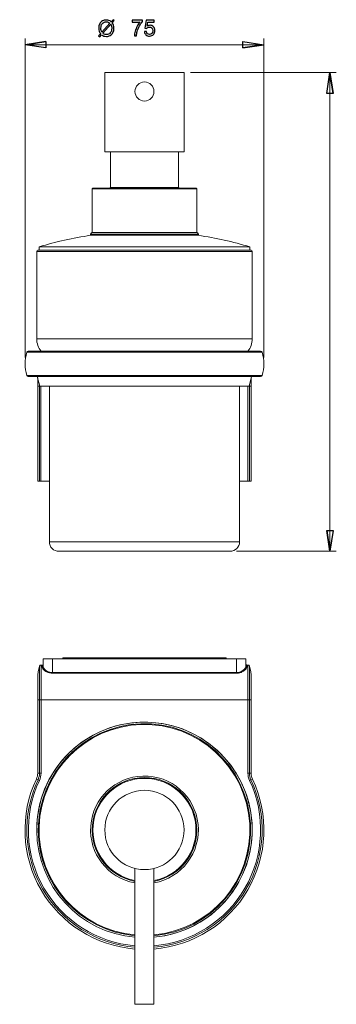
# Model space of a CAD drawing. Units: centimetres. Extents: x -9 to 9.4, y -1.5 to 14.1.
# Drawn here: x -9 to -4, y -1.5 to 14.1 of the extents above; entities that cross this region are included whole.
import ezdxf

# ---------------------------------------------------------------- set-up
doc = ezdxf.new("R2010")
doc.units = ezdxf.units.CM
doc.header["$MEASUREMENT"] = 0

msp = doc.modelspace()

# ---------------------------------------------------------------- linework, layer by layer
for points, knots in [([(-7.57679, 14.02184), (-7.57679, 14.02184), (-7.54809, 14.05398), (-7.54809, 14.05398), (-7.54809, 14.05398), (-7.54809, 14.05398), (-7.53118, 14.03963), (-7.53118, 14.03963), (-7.53118, 14.03963), (-7.53118, 14.03963), (-7.56122, 14.00579), (-7.56122, 14.00579), (-7.56122, 14.00579), (-7.55142, 13.99121), (-7.54483, 13.97844), (-7.54139, 13.96753), (-7.54139, 13.96753), (-7.53684, 13.95318), (-7.53456, 13.93708), (-7.53456, 13.91934), (-7.53456, 13.91934), (-7.53456, 13.89368), (-7.53975, 13.87081), (-7.55014, 13.8508), (-7.55014, 13.8508), (-7.56052, 13.83074), (-7.57504, 13.81557), (-7.59377, 13.8053), (-7.59377, 13.8053), (-7.61255, 13.79509), (-7.63244, 13.78996), (-7.6535, 13.78996), (-7.6535, 13.78996), (-7.66925, 13.78996), (-7.68349, 13.79218), (-7.69626, 13.79661), (-7.69626, 13.79661), (-7.70606, 13.80005), (-7.71749, 13.80659), (-7.73062, 13.81627), (-7.73062, 13.81627), (-7.73062, 13.81627), (-7.75932, 13.78413), (-7.75932, 13.78413), (-7.75932, 13.78413), (-7.75932, 13.78413), (-7.77624, 13.79848), (-7.77624, 13.79848), (-7.77624, 13.79848), (-7.77624, 13.79848), (-7.74614, 13.83214), (-7.74614, 13.83214), (-7.74614, 13.83214), (-7.75734, 13.84911), (-7.7648, 13.86364), (-7.76854, 13.87565), (-7.76854, 13.87565), (-7.77227, 13.88767), (-7.77419, 13.90214), (-7.77419, 13.91899), (-7.77419, 13.91899), (-7.77419, 13.94472), (-7.76906, 13.96764), (-7.75879, 13.98777), (-7.75879, 13.98777), (-7.74853, 14.00789), (-7.73418, 14.02312), (-7.71563, 14.0335), (-7.71563, 14.0335), (-7.69714, 14.04383), (-7.67654, 14.04902), (-7.65385, 14.04902), (-7.65385, 14.04902), (-7.63857, 14.04902), (-7.62521, 14.04704), (-7.61378, 14.04295), (-7.61378, 14.04295), (-7.60234, 14.03893), (-7.58998, 14.03187), (-7.57679, 14.02184)], [0, 0, 0, 0, 0.04761905, 0.04761905, 0.04761905, 0.04761905, 0.0952381, 0.0952381, 0.0952381, 0.0952381, 0.14285714, 0.14285714, 0.14285714, 0.14285714, 0.19047619, 0.19047619, 0.19047619, 0.19047619, 0.23809524, 0.23809524, 0.23809524, 0.23809524, 0.28571429, 0.28571429, 0.28571429, 0.28571429, 0.33333333, 0.33333333, 0.33333333, 0.33333333, 0.38095238, 0.38095238, 0.38095238, 0.38095238, 0.42857143, 0.42857143, 0.42857143, 0.42857143, 0.47619048, 0.47619048, 0.47619048, 0.47619048, 0.52380952, 0.52380952, 0.52380952, 0.52380952, 0.57142857, 0.57142857, 0.57142857, 0.57142857, 0.61904762, 0.61904762, 0.61904762, 0.61904762, 0.66666667, 0.66666667, 0.66666667, 0.66666667, 0.71428571, 0.71428571, 0.71428571, 0.71428571, 0.76190476, 0.76190476, 0.76190476, 0.76190476, 0.80952381, 0.80952381, 0.80952381, 0.80952381, 0.85714286, 0.85714286, 0.85714286, 0.85714286, 0.9047619, 0.9047619, 0.9047619, 0.9047619, 1, 1, 1, 1]), ([(-7.59727, 13.99879), (-7.608, 14.00719), (-7.61739, 14.01297), (-7.62539, 14.01606), (-7.62539, 14.01606), (-7.63344, 14.01909), (-7.64289, 14.02067), (-7.65368, 14.02067), (-7.65368, 14.02067), (-7.67864, 14.02067), (-7.69924, 14.01221), (-7.71557, 13.99529), (-7.71557, 13.99529), (-7.73184, 13.97838), (-7.74001, 13.95312), (-7.74001, 13.91946), (-7.74001, 13.91946), (-7.74001, 13.90628), (-7.73873, 13.89455), (-7.73622, 13.88429), (-7.73622, 13.88429), (-7.73441, 13.87664), (-7.73062, 13.86725), (-7.72479, 13.85611), (-7.72479, 13.85611), (-7.72479, 13.85611), (-7.59727, 13.99879), (-7.59727, 13.99879)], [0, 0, 0, 0, 0.125, 0.125, 0.125, 0.125, 0.25, 0.25, 0.25, 0.25, 0.375, 0.375, 0.375, 0.375, 0.5, 0.5, 0.5, 0.5, 0.625, 0.625, 0.625, 0.625, 0.75, 0.75, 0.75, 0.75, 1, 1, 1, 1]), ([(-7.58327, 13.98118), (-7.58327, 13.98118), (-7.71026, 13.83902), (-7.71026, 13.83902), (-7.71026, 13.83902), (-7.70151, 13.83184), (-7.6934, 13.82683), (-7.68599, 13.82397), (-7.68599, 13.82397), (-7.67631, 13.82018), (-7.66581, 13.81831), (-7.65455, 13.81831), (-7.65455, 13.81831), (-7.6297, 13.81831), (-7.60923, 13.82706), (-7.59301, 13.84462), (-7.59301, 13.84462), (-7.57685, 13.86218), (-7.56874, 13.88679), (-7.56874, 13.91847), (-7.56874, 13.91847), (-7.56874, 13.94215), (-7.57359, 13.96309), (-7.58327, 13.98118)], [0, 0, 0, 0, 0.14285714, 0.14285714, 0.14285714, 0.14285714, 0.28571429, 0.28571429, 0.28571429, 0.28571429, 0.42857143, 0.42857143, 0.42857143, 0.42857143, 0.57142857, 0.57142857, 0.57142857, 0.57142857, 0.71428571, 0.71428571, 0.71428571, 0.71428571, 1, 1, 1, 1]), ([(-7.246, 14.01726), (-7.246, 14.01726), (-7.246, 14.04683), (-7.246, 14.04683), (-7.246, 14.04683), (-7.246, 14.04683), (-7.08384, 14.04683), (-7.08384, 14.04683), (-7.08384, 14.04683), (-7.08384, 14.04683), (-7.08384, 14.02292), (-7.08384, 14.02292), (-7.08384, 14.02292), (-7.09976, 14.00594), (-7.11557, 13.98337), (-7.13126, 13.95525), (-7.13126, 13.95525), (-7.1469, 13.92713), (-7.15903, 13.89814), (-7.16755, 13.86845), (-7.16755, 13.86845), (-7.17373, 13.84745), (-7.17764, 13.82453), (-7.17933, 13.79956), (-7.17933, 13.79956), (-7.17933, 13.79956), (-7.21095, 13.79956), (-7.21095, 13.79956), (-7.21095, 13.79956), (-7.2106, 13.81928), (-7.20675, 13.84308), (-7.19934, 13.87102), (-7.19934, 13.87102), (-7.19193, 13.8989), (-7.18131, 13.92585), (-7.16749, 13.95175), (-7.16749, 13.95175), (-7.1536, 13.97765), (-7.1389, 13.99953), (-7.12327, 14.01726), (-7.12327, 14.01726), (-7.12327, 14.01726), (-7.246, 14.01726), (-7.246, 14.01726)], [0, 0, 0, 0, 0.08333333, 0.08333333, 0.08333333, 0.08333333, 0.16666667, 0.16666667, 0.16666667, 0.16666667, 0.25, 0.25, 0.25, 0.25, 0.33333333, 0.33333333, 0.33333333, 0.33333333, 0.41666667, 0.41666667, 0.41666667, 0.41666667, 0.5, 0.5, 0.5, 0.5, 0.58333333, 0.58333333, 0.58333333, 0.58333333, 0.66666667, 0.66666667, 0.66666667, 0.66666667, 0.75, 0.75, 0.75, 0.75, 0.83333333, 0.83333333, 0.83333333, 0.83333333, 1, 1, 1, 1]), ([(-7.05339, 13.86518), (-7.05339, 13.86518), (-7.02107, 13.86793), (-7.02107, 13.86793), (-7.02107, 13.86793), (-7.01868, 13.85218), (-7.01314, 13.84039), (-7.00444, 13.83246), (-7.00444, 13.83246), (-6.99569, 13.82453), (-6.98519, 13.82056), (-6.97289, 13.82056), (-6.97289, 13.82056), (-6.95807, 13.82056), (-6.94553, 13.82616), (-6.93532, 13.8373), (-6.93532, 13.8373), (-6.92505, 13.8485), (-6.91992, 13.86332), (-6.91992, 13.88175), (-6.91992, 13.88175), (-6.91992, 13.89931), (-6.92482, 13.91313), (-6.93468, 13.92328), (-6.93468, 13.92328), (-6.94454, 13.93343), (-6.95743, 13.93851), (-6.97341, 13.93851), (-6.97341, 13.93851), (-6.98333, 13.93851), (-6.99225, 13.93623), (-7.00024, 13.93174), (-7.00024, 13.93174), (-7.00824, 13.92725), (-7.01448, 13.92142), (-7.01903, 13.91424), (-7.01903, 13.91424), (-7.01903, 13.91424), (-7.0479, 13.91798), (-7.0479, 13.91798), (-7.0479, 13.91798), (-7.0479, 13.91798), (-7.02364, 14.04666), (-7.02364, 14.04666), (-7.02364, 14.04666), (-7.02364, 14.04666), (-6.89904, 14.04666), (-6.89904, 14.04666), (-6.89904, 14.04666), (-6.89904, 14.04666), (-6.89904, 14.01726), (-6.89904, 14.01726), (-6.89904, 14.01726), (-6.89904, 14.01726), (-6.99902, 14.01726), (-6.99902, 14.01726), (-6.99902, 14.01726), (-6.99902, 14.01726), (-7.01255, 13.94994), (-7.01255, 13.94994), (-7.01255, 13.94994), (-6.9975, 13.96044), (-6.98169, 13.96569), (-6.96519, 13.96569), (-6.96519, 13.96569), (-6.94331, 13.96569), (-6.92488, 13.95811), (-6.90983, 13.94294), (-6.90983, 13.94294), (-6.89478, 13.92778), (-6.88725, 13.90829), (-6.88725, 13.88449), (-6.88725, 13.88449), (-6.88725, 13.8618), (-6.8939, 13.8422), (-6.90709, 13.82569), (-6.90709, 13.82569), (-6.92319, 13.80545), (-6.94512, 13.7953), (-6.97289, 13.7953), (-6.97289, 13.7953), (-6.99569, 13.7953), (-7.0143, 13.80166), (-7.02871, 13.81443), (-7.02871, 13.81443), (-7.04312, 13.82721), (-7.05134, 13.84413), (-7.05339, 13.86518)], [0, 0, 0, 0, 0.04347826, 0.04347826, 0.04347826, 0.04347826, 0.08695652, 0.08695652, 0.08695652, 0.08695652, 0.13043478, 0.13043478, 0.13043478, 0.13043478, 0.17391304, 0.17391304, 0.17391304, 0.17391304, 0.2173913, 0.2173913, 0.2173913, 0.2173913, 0.26086957, 0.26086957, 0.26086957, 0.26086957, 0.30434783, 0.30434783, 0.30434783, 0.30434783, 0.34782609, 0.34782609, 0.34782609, 0.34782609, 0.39130435, 0.39130435, 0.39130435, 0.39130435, 0.43478261, 0.43478261, 0.43478261, 0.43478261, 0.47826087, 0.47826087, 0.47826087, 0.47826087, 0.52173913, 0.52173913, 0.52173913, 0.52173913, 0.56521739, 0.56521739, 0.56521739, 0.56521739, 0.60869565, 0.60869565, 0.60869565, 0.60869565, 0.65217391, 0.65217391, 0.65217391, 0.65217391, 0.69565217, 0.69565217, 0.69565217, 0.69565217, 0.73913043, 0.73913043, 0.73913043, 0.73913043, 0.7826087, 0.7826087, 0.7826087, 0.7826087, 0.82608696, 0.82608696, 0.82608696, 0.82608696, 0.86956522, 0.86956522, 0.86956522, 0.86956522, 0.91304348, 0.91304348, 0.91304348, 0.91304348, 1, 1, 1, 1]), ([(-8.93725, 13.65991), (-8.93725, 13.65991), (-8.60705, 13.71071), (-8.60705, 13.71071), (-8.60705, 13.71071), (-8.60705, 13.71071), (-8.93725, 13.65991), (-8.93725, 13.65991)], [0, 0, 0, 0, 0.33333333, 0.33333333, 0.33333333, 0.33333333, 1, 1, 1, 1]), ([(-8.60705, 13.71071), (-8.60705, 13.71071), (-8.60705, 13.60911), (-8.60705, 13.60911), (-8.60705, 13.60911), (-8.60705, 13.60911), (-8.93725, 13.65991), (-8.93725, 13.65991)], [0, 0, 0, 0, 0.33333333, 0.33333333, 0.33333333, 0.33333333, 1, 1, 1, 1]), ([(-5.49882, 13.60911), (-5.49882, 13.60911), (-5.49882, 13.71071), (-5.49882, 13.71071), (-5.49882, 13.71071), (-5.49882, 13.71071), (-5.16862, 13.65991), (-5.16862, 13.65991)], [0, 0, 0, 0, 0.33333333, 0.33333333, 0.33333333, 0.33333333, 1, 1, 1, 1]), ([(-5.16862, 13.65991), (-5.16862, 13.65991), (-5.49882, 13.60911), (-5.49882, 13.60911), (-5.49882, 13.60911), (-5.49882, 13.60911), (-5.16862, 13.65991), (-5.16862, 13.65991)], [0, 0, 0, 0, 0.33333333, 0.33333333, 0.33333333, 0.33333333, 1, 1, 1, 1]), ([(-4.07574, 12.89162), (-4.07574, 12.89162), (-4.17734, 12.89162), (-4.17734, 12.89162), (-4.17734, 12.89162), (-4.17734, 12.89162), (-4.12654, 13.22182), (-4.12654, 13.22182)], [0, 0, 0, 0, 0.33333333, 0.33333333, 0.33333333, 0.33333333, 1, 1, 1, 1]), ([(-4.12654, 13.22182), (-4.12654, 13.22182), (-4.07574, 12.89162), (-4.07574, 12.89162), (-4.07574, 12.89162), (-4.07574, 12.89162), (-4.12654, 13.22182), (-4.12654, 13.22182)], [0, 0, 0, 0, 0.33333333, 0.33333333, 0.33333333, 0.33333333, 1, 1, 1, 1]), ([(-4.12654, 5.67182), (-4.12654, 5.67182), (-4.17734, 6.00202), (-4.17734, 6.00202), (-4.17734, 6.00202), (-4.17734, 6.00202), (-4.12654, 5.67182), (-4.12654, 5.67182)], [0, 0, 0, 0, 0.33333333, 0.33333333, 0.33333333, 0.33333333, 1, 1, 1, 1]), ([(-4.17734, 6.00202), (-4.17734, 6.00202), (-4.07574, 6.00202), (-4.07574, 6.00202), (-4.07574, 6.00202), (-4.07574, 6.00202), (-4.12654, 5.67182), (-4.12654, 5.67182)], [0, 0, 0, 0, 0.33333333, 0.33333333, 0.33333333, 0.33333333, 1, 1, 1, 1])]:
    msp.add_open_spline(points, degree=3, knots=knots)
at = {"lineweight": 9}
for points in [[(-8.93725, 8.72652), (-8.93725, 8.72652), (-8.93725, 13.75991), (-8.93725, 13.75991)], [(-8.93725, 13.65991), (-8.93725, 13.65991), (-8.60705, 13.71071), (-8.60705, 13.71071)], [(-5.16862, 8.72652), (-5.16862, 8.72652), (-5.16862, 13.75991), (-5.16862, 13.75991)], [(-8.93725, 13.65991), (-8.93725, 13.65991), (-5.16862, 13.65991), (-5.16862, 13.65991)], [(-5.16862, 13.65991), (-5.16862, 13.65991), (-5.49882, 13.60911), (-5.49882, 13.60911)], [(-6.32793, 13.22182), (-6.32793, 13.22182), (-4.02654, 13.22182), (-4.02654, 13.22182)], [(-4.12654, 13.22182), (-4.12654, 13.22182), (-4.07574, 12.89162), (-4.07574, 12.89162)], [(-4.12654, 13.22182), (-4.12654, 13.22182), (-4.12654, 5.67182), (-4.12654, 5.67182)], [(-4.12654, 5.67182), (-4.12654, 5.67182), (-4.17734, 6.00202), (-4.17734, 6.00202)], [(-5.60293, 5.67182), (-5.60293, 5.67182), (-4.02654, 5.67182), (-4.02654, 5.67182)]]:
    msp.add_open_spline(points, degree=3, dxfattribs=at)
for points in [[(-8.60705, 13.71071), (-8.60705, 13.71071), (-8.60705, 13.60911), (-8.60705, 13.60911), (-8.60705, 13.60911), (-8.60705, 13.60911), (-8.93725, 13.65991), (-8.93725, 13.65991)], [(-5.49882, 13.60911), (-5.49882, 13.60911), (-5.49882, 13.71071), (-5.49882, 13.71071), (-5.49882, 13.71071), (-5.49882, 13.71071), (-5.16862, 13.65991), (-5.16862, 13.65991)], [(-4.07574, 12.89162), (-4.07574, 12.89162), (-4.17734, 12.89162), (-4.17734, 12.89162), (-4.17734, 12.89162), (-4.17734, 12.89162), (-4.12654, 13.22182), (-4.12654, 13.22182)], [(-4.17734, 6.00202), (-4.17734, 6.00202), (-4.07574, 6.00202), (-4.07574, 6.00202), (-4.07574, 6.00202), (-4.07574, 6.00202), (-4.12654, 5.67182), (-4.12654, 5.67182)]]:
    msp.add_open_spline(points, degree=3, knots=[0, 0, 0, 0, 0.33333333, 0.33333333, 0.33333333, 0.33333333, 1, 1, 1, 1], dxfattribs=at)
at = {"lineweight": 15}
for points in [[(-7.67793, 13.22182), (-7.67793, 13.22182), (-7.67793, 11.97182), (-7.67793, 11.97182)], [(-7.67793, 13.22182), (-7.67793, 13.22182), (-6.42793, 13.22182), (-6.42793, 13.22182)], [(-6.42793, 11.97182), (-6.42793, 11.97182), (-6.42793, 13.22182), (-6.42793, 13.22182)], [(-7.67793, 11.97182), (-7.67793, 11.97182), (-6.42793, 11.97182), (-6.42793, 11.97182)], [(-7.59043, 11.97182), (-7.59043, 11.97182), (-7.59043, 11.40932), (-7.59043, 11.40932)], [(-6.51543, 11.40932), (-6.51543, 11.40932), (-6.51543, 11.97182), (-6.51543, 11.97182)], [(-7.87793, 11.38432), (-7.87793, 11.38432), (-7.87793, 10.69682), (-7.87793, 10.69682)], [(-7.86543, 11.39682), (-7.86543, 11.39682), (-7.0053, 11.39682), (-7.0053, 11.39682)], [(-7.60293, 11.39682), (-7.59603, 11.39682), (-7.59043, 11.40241), (-7.59043, 11.40932)], [(-7.0053, 11.39682), (-7.0053, 11.39682), (-6.24043, 11.39682), (-6.24043, 11.39682)], [(-6.22793, 10.69682), (-6.22793, 10.69682), (-6.22793, 11.38432), (-6.22793, 11.38432)], [(-7.90293, 10.65423), (-8.17782, 10.61314), (-8.44936, 10.55218), (-8.71543, 10.47182)], [(-7.90293, 10.67182), (-7.90293, 10.67182), (-7.90293, 10.65423), (-7.90293, 10.65423)], [(-6.20293, 10.65423), (-6.20293, 10.65423), (-7.90293, 10.65423), (-7.90293, 10.65423)], [(-7.87793, 10.69682), (-7.87793, 10.69682), (-7.00457, 10.69682), (-7.00457, 10.69682)], [(-7.87793, 10.69682), (-7.87793, 10.69682), (-6.22793, 10.69682), (-6.22793, 10.69682)], [(-7.00457, 10.69682), (-7.00457, 10.69682), (-6.22793, 10.69682), (-6.22793, 10.69682)], [(-6.20293, 10.65423), (-6.20293, 10.65423), (-6.20293, 10.67182), (-6.20293, 10.67182)], [(-5.39043, 10.47182), (-5.6565, 10.55218), (-5.92805, 10.61314), (-6.20293, 10.65423)], [(-8.72793, 10.42182), (-8.72793, 10.42182), (-5.37793, 10.42182), (-5.37793, 10.42182)], [(-8.71543, 10.47182), (-8.71543, 10.47182), (-8.71543, 10.42182), (-8.71543, 10.42182)], [(-5.39043, 10.47182), (-5.39043, 10.47182), (-8.71543, 10.47182), (-8.71543, 10.47182)], [(-5.39043, 10.42182), (-5.39043, 10.42182), (-5.39043, 10.47182), (-5.39043, 10.47182)], [(-8.75293, 10.39682), (-8.75293, 10.39682), (-8.75293, 9.01936), (-8.75293, 9.01936)], [(-5.35293, 9.01936), (-5.35293, 9.01936), (-5.35293, 10.39682), (-5.35293, 10.39682)], [(-8.75293, 9.01936), (-8.75293, 8.94883), (-8.72808, 8.88055), (-8.68275, 8.82652)], [(-5.42312, 8.82652), (-5.37778, 8.88055), (-5.35293, 8.94883), (-5.35293, 9.01936)], [(-8.90878, 8.80913), (-8.94674, 8.69035), (-8.94674, 8.56269), (-8.90878, 8.44391)], [(-8.88497, 8.82652), (-8.89585, 8.82652), (-8.90547, 8.81949), (-8.90878, 8.80913)], [(-8.88497, 8.82652), (-8.88497, 8.82652), (-5.2209, 8.82652), (-5.2209, 8.82652)], [(-5.19708, 8.80913), (-5.20039, 8.81949), (-5.21002, 8.82652), (-5.2209, 8.82652)], [(-5.19708, 8.44391), (-5.15913, 8.56269), (-5.15913, 8.69035), (-5.19708, 8.80913)], [(-8.90878, 8.44391), (-8.90547, 8.43355), (-8.89585, 8.42652), (-8.88497, 8.42652)], [(-5.2209, 8.42652), (-5.2209, 8.42652), (-8.88497, 8.42652), (-8.88497, 8.42652)], [(-8.74313, 8.42652), (-8.74313, 8.42652), (-8.70293, 8.27652), (-8.70293, 8.27652)], [(-8.73725, 8.40458), (-8.73725, 8.40458), (-8.73725, 8.27652), (-8.73725, 8.27652)], [(-5.40293, 8.27652), (-5.40293, 8.27652), (-5.36274, 8.42652), (-5.36274, 8.42652)], [(-5.36862, 8.27652), (-5.36862, 8.27652), (-5.36862, 8.40458), (-5.36862, 8.40458)], [(-5.2209, 8.42652), (-5.21002, 8.42652), (-5.20039, 8.43355), (-5.19708, 8.44391)], [(-8.73725, 8.27652), (-8.73725, 8.27652), (-8.73725, 6.77652), (-8.73725, 6.77652)], [(-8.70854, 8.27652), (-8.70854, 8.27652), (-8.70878, 8.29165), (-8.70878, 8.29165)], [(-8.70854, 6.77652), (-8.70854, 6.77652), (-8.70854, 8.27652), (-8.70854, 8.27652)], [(-5.40293, 8.27652), (-5.40293, 8.27652), (-8.70293, 8.27652), (-8.70293, 8.27652)], [(-8.68576, 8.27652), (-8.68576, 8.27652), (-8.68576, 6.77652), (-8.68576, 6.77652)], [(-8.55293, 8.27652), (-8.55293, 8.27652), (-8.55293, 5.82182), (-8.55293, 5.82182)], [(-5.55293, 5.82182), (-5.55293, 5.82182), (-5.55293, 8.27652), (-5.55293, 8.27652)], [(-5.39732, 8.28), (-5.39732, 8.28), (-5.39732, 6.77652), (-5.39732, 6.77652)], [(-5.36862, 6.77652), (-5.36862, 6.77652), (-5.36862, 8.27652), (-5.36862, 8.27652)], [(-8.73725, 6.77652), (-8.73725, 6.77652), (-8.70854, 6.77652), (-8.70854, 6.77652)], [(-8.68576, 6.77652), (-8.68576, 6.77652), (-8.70854, 6.77652), (-8.70854, 6.77652)], [(-8.55293, 6.77652), (-8.55293, 6.77652), (-8.68576, 6.77652), (-8.68576, 6.77652)], [(-5.42011, 6.77652), (-5.42011, 6.77652), (-5.55293, 6.77652), (-5.55293, 6.77652)], [(-5.39732, 6.77652), (-5.39732, 6.77652), (-5.42011, 6.77652), (-5.42011, 6.77652)], [(-5.36862, 6.77652), (-5.36862, 6.77652), (-5.39732, 6.77652), (-5.39732, 6.77652)], [(-5.70293, 5.67182), (-5.62009, 5.67182), (-5.55293, 5.73897), (-5.55293, 5.82181)], [(-5.70293, 5.67182), (-5.70293, 5.67182), (-8.40293, 5.67182), (-8.40293, 5.67182)], [(-8.66543, 3.87836), (-8.65853, 3.87836), (-8.65293, 3.88395), (-8.65293, 3.89086)], [(-8.65293, 3.8541), (-8.65293, 3.8541), (-8.65293, 3.97836), (-8.65293, 3.97836)], [(-8.65293, 3.97836), (-8.65293, 3.97836), (-8.50293, 3.97836), (-8.50293, 3.97836)], [(-8.50293, 3.97836), (-8.50293, 3.97836), (-8.50293, 3.75847), (-8.50293, 3.75847)], [(-8.50293, 3.97836), (-8.50293, 3.97836), (-5.60293, 3.97836), (-5.60293, 3.97836)], [(-8.3269, 3.99336), (-8.3269, 3.99336), (-8.34043, 3.99336), (-8.34043, 3.99336)], [(-8.34043, 3.99336), (-8.34043, 3.99336), (-8.34043, 3.97836), (-8.34043, 3.97836)], [(-8.3269, 3.99336), (-8.3269, 3.99336), (-8.3269, 3.97836), (-8.3269, 3.97836)], [(-5.77897, 3.99336), (-5.77897, 3.99336), (-8.3269, 3.99336), (-8.3269, 3.99336)], [(-5.77897, 3.99336), (-5.77897, 3.99336), (-5.76543, 3.99336), (-5.76543, 3.99336)], [(-5.77897, 3.97836), (-5.77897, 3.97836), (-5.77897, 3.99336), (-5.77897, 3.99336)], [(-5.76543, 3.97836), (-5.76543, 3.97836), (-5.76543, 3.99336), (-5.76543, 3.99336)], [(-5.60293, 3.97836), (-5.60293, 3.97836), (-5.45293, 3.97836), (-5.45293, 3.97836)], [(-5.60293, 3.75847), (-5.60293, 3.75847), (-5.60293, 3.97836), (-5.60293, 3.97836)], [(-5.45293, 3.97836), (-5.45293, 3.97836), (-5.45293, 3.8541), (-5.45293, 3.8541)], [(-8.70878, 3.86097), (-8.72765, 3.80193), (-8.73725, 3.74033), (-8.73725, 3.67836)], [(-8.68497, 3.87836), (-8.69585, 3.87836), (-8.70547, 3.87133), (-8.70878, 3.86097)], [(-8.70878, 3.32836), (-8.70878, 3.32836), (-8.70878, 3.86097), (-8.70878, 3.86097)], [(-8.68497, 3.87836), (-8.68497, 3.87836), (-8.68497, 3.32836), (-8.68497, 3.32836)], [(-8.66543, 3.87836), (-8.66543, 3.87836), (-8.68497, 3.87836), (-8.68497, 3.87836)], [(-8.66543, 3.84242), (-8.66543, 3.84242), (-8.66543, 3.87836), (-8.66543, 3.87836)], [(-8.66543, 3.84242), (-8.65876, 3.8422), (-8.65317, 3.84743), (-8.65293, 3.8541)], [(-8.50293, 3.74892), (-8.50293, 3.74892), (-8.50293, 3.75847), (-8.50293, 3.75847)], [(-8.50293, 3.75847), (-8.50293, 3.75847), (-5.60293, 3.75847), (-5.60293, 3.75847)], [(-5.60293, 3.74892), (-5.60293, 3.74892), (-8.50293, 3.74892), (-8.50293, 3.74892)], [(-5.60293, 3.74892), (-5.60293, 3.74892), (-5.60293, 3.75847), (-5.60293, 3.75847)], [(-5.45293, 3.8541), (-5.4527, 3.84743), (-5.44711, 3.8422), (-5.44043, 3.84242)], [(-5.44043, 3.87836), (-5.44043, 3.87836), (-5.44043, 3.84242), (-5.44043, 3.84242)], [(-5.4209, 3.87836), (-5.4209, 3.87836), (-5.44043, 3.87836), (-5.44043, 3.87836)], [(-5.4209, 3.32836), (-5.4209, 3.32836), (-5.4209, 3.87836), (-5.4209, 3.87836)], [(-5.39708, 3.86097), (-5.40039, 3.87133), (-5.41002, 3.87836), (-5.4209, 3.87836)], [(-5.39708, 3.86097), (-5.39708, 3.86097), (-5.39708, 3.32836), (-5.39708, 3.32836)], [(-5.36862, 3.67836), (-5.36862, 3.74033), (-5.37822, 3.80193), (-5.39708, 3.86097)], [(-8.73725, 3.67836), (-8.73725, 3.67836), (-8.73725, 3.32836), (-8.73725, 3.32836)], [(-5.36862, 3.32836), (-5.36862, 3.32836), (-5.36862, 3.67836), (-5.36862, 3.67836)], [(-8.73725, 3.32836), (-8.73725, 3.32836), (-8.73725, 2.17278), (-8.73725, 2.17278)], [(-8.70878, 3.32836), (-8.70878, 3.32836), (-8.68497, 3.32836), (-8.68497, 3.32836)], [(-8.70878, 2.17278), (-8.70878, 2.17278), (-8.70878, 3.32836), (-8.70878, 3.32836)], [(-5.4209, 3.32836), (-5.4209, 3.32836), (-8.68497, 3.32836), (-8.68497, 3.32836)], [(-8.68497, 3.32836), (-8.68497, 3.32836), (-8.68497, 2.17278), (-8.68497, 2.17278)], [(-5.39708, 3.32836), (-5.39708, 3.32836), (-5.4209, 3.32836), (-5.4209, 3.32836)], [(-5.4209, 2.17278), (-5.4209, 2.17278), (-5.4209, 3.32836), (-5.4209, 3.32836)], [(-5.39708, 3.32836), (-5.39708, 3.32836), (-5.39708, 2.17278), (-5.39708, 2.17278)], [(-5.36862, 2.17278), (-5.36862, 2.17278), (-5.36862, 3.32836), (-5.36862, 3.32836)], [(-7.97508, 2.70652), (-8.46255, 2.39176), (-8.75581, 1.85012), (-8.75291, 1.26987)], [(-8.75779, 2.08092), (-8.74426, 2.10966), (-8.73725, 2.14102), (-8.73725, 2.17278)], [(-8.73204, 2.0688), (-8.71672, 2.10132), (-8.70878, 2.13683), (-8.70878, 2.17278)], [(-8.73204, 2.0688), (-8.73204, 2.0688), (-8.71049, 2.05865), (-8.71049, 2.05865)], [(-8.71049, 2.05865), (-8.69368, 2.09435), (-8.68497, 2.13332), (-8.68497, 2.17278)], [(-8.70878, 2.17278), (-8.70878, 2.17278), (-8.68497, 2.17278), (-8.68497, 2.17278)], [(-5.4209, 2.17278), (-5.4209, 2.13333), (-5.41218, 2.09435), (-5.39538, 2.05865)], [(-5.39708, 2.17278), (-5.39708, 2.17278), (-5.4209, 2.17278), (-5.4209, 2.17278)], [(-5.39708, 2.17278), (-5.39708, 2.13683), (-5.38914, 2.10132), (-5.37383, 2.0688)], [(-5.37383, 2.0688), (-5.37383, 2.0688), (-5.39538, 2.05865), (-5.39538, 2.05865)], [(-5.36862, 2.17278), (-5.36862, 2.14102), (-5.3616, 2.10966), (-5.34808, 2.08092)], [(-8.75291, 1.26987), (-8.74853, 0.39239), (-8.07701, -0.33759), (-7.20293, -0.41501)], [(-8.75291, 1.26987), (-8.74853, 0.39239), (-8.07701, -0.33759), (-7.20293, -0.41501)], [(-7.20293, 0.67162), (-7.20293, 0.67162), (-7.20293, -1.47164), (-7.20293, -1.47164)], [(-6.90293, -1.47164), (-6.90293, -1.47164), (-6.90293, 0.67162), (-6.90293, 0.67162)], [(-6.90293, -1.47164), (-6.90293, -1.47164), (-7.20293, -1.47164), (-7.20293, -1.47164)]]:
    msp.add_open_spline(points, degree=3, dxfattribs=at)
for points, knots in [([(-6.90293, 12.92182), (-6.90293, 13.00466), (-6.97009, 13.07182), (-7.05293, 13.07182), (-7.05293, 13.07182), (-7.13578, 13.07182), (-7.20293, 13.00466), (-7.20293, 12.92182), (-7.20293, 12.92182), (-7.20293, 12.83897), (-7.13578, 12.77182), (-7.05293, 12.77182), (-7.05293, 12.77182), (-6.97009, 12.77181), (-6.90293, 12.83897), (-6.90293, 12.92181)], [0, 0, 0, 0, 0.2, 0.2, 0.2, 0.2, 0.4, 0.4, 0.4, 0.4, 0.6, 0.6, 0.6, 0.6, 1, 1, 1, 1]), ([(-7.86543, 11.39682), (-7.86875, 11.39682), (-7.87193, 11.3955), (-7.87427, 11.39315), (-7.87427, 11.39315), (-7.87662, 11.39081), (-7.87793, 11.38763), (-7.87793, 11.38432)], [0, 0, 0, 0, 0.33333333, 0.33333333, 0.33333333, 0.33333333, 1, 1, 1, 1]), ([(-6.51543, 11.40932), (-6.51543, 11.406), (-6.51412, 11.40282), (-6.51177, 11.40048), (-6.51177, 11.40048), (-6.50943, 11.39813), (-6.50625, 11.39682), (-6.50293, 11.39682)], [0, 0, 0, 0, 0.33333333, 0.33333333, 0.33333333, 0.33333333, 1, 1, 1, 1]), ([(-6.22793, 11.38432), (-6.22793, 11.38763), (-6.22925, 11.39081), (-6.23159, 11.39315), (-6.23159, 11.39315), (-6.23394, 11.3955), (-6.23712, 11.39682), (-6.24043, 11.39682)], [0, 0, 0, 0, 0.33333333, 0.33333333, 0.33333333, 0.33333333, 1, 1, 1, 1]), ([(-7.87793, 10.69682), (-7.88456, 10.69682), (-7.89092, 10.69418), (-7.89561, 10.68949), (-7.89561, 10.68949), (-7.9003, 10.6848), (-7.90293, 10.67845), (-7.90293, 10.67182)], [0, 0, 0, 0, 0.33333333, 0.33333333, 0.33333333, 0.33333333, 1, 1, 1, 1]), ([(-6.20293, 10.67182), (-6.20293, 10.67845), (-6.20557, 10.6848), (-6.21026, 10.68949), (-6.21026, 10.68949), (-6.21494, 10.69418), (-6.2213, 10.69682), (-6.22793, 10.69682)], [0, 0, 0, 0, 0.33333333, 0.33333333, 0.33333333, 0.33333333, 1, 1, 1, 1]), ([(-8.72793, 10.42182), (-8.73456, 10.42182), (-8.74092, 10.41918), (-8.74561, 10.41449), (-8.74561, 10.41449), (-8.7503, 10.4098), (-8.75293, 10.40345), (-8.75293, 10.39682)], [0, 0, 0, 0, 0.33333333, 0.33333333, 0.33333333, 0.33333333, 1, 1, 1, 1]), ([(-5.35293, 10.39682), (-5.35293, 10.40345), (-5.35557, 10.4098), (-5.36026, 10.41449), (-5.36026, 10.41449), (-5.36494, 10.41918), (-5.3713, 10.42182), (-5.37793, 10.42182)], [0, 0, 0, 0, 0.33333333, 0.33333333, 0.33333333, 0.33333333, 1, 1, 1, 1]), ([(-8.70694, 8.29149), (-8.70754, 8.29154), (-8.70813, 8.29158), (-8.70856, 8.29163), (-8.70856, 8.29163), (-8.70864, 8.29164), (-8.70871, 8.29165), (-8.70878, 8.29165)], [0, 0, 0, 0, 0.33333333, 0.33333333, 0.33333333, 0.33333333, 1, 1, 1, 1]), ([(-8.70854, 8.27652), (-8.70755, 8.27652), (-8.70656, 8.27652), (-8.70515, 8.27652), (-8.70515, 8.27652), (-8.70374, 8.27652), (-8.70191, 8.27652), (-8.69988, 8.27652), (-8.69988, 8.27652), (-8.69784, 8.27652), (-8.6956, 8.27652), (-8.69321, 8.27652), (-8.69321, 8.27652), (-8.69082, 8.27652), (-8.68829, 8.27652), (-8.68576, 8.27652)], [0, 0, 0, 0, 0.2, 0.2, 0.2, 0.2, 0.4, 0.4, 0.4, 0.4, 0.6, 0.6, 0.6, 0.6, 1, 1, 1, 1]), ([(-5.40006, 8.28724), (-5.3996, 8.28687), (-5.39914, 8.28649), (-5.39877, 8.28597), (-5.39877, 8.28597), (-5.3983, 8.28529), (-5.39799, 8.28437), (-5.39778, 8.28333), (-5.39778, 8.28333), (-5.39756, 8.28229), (-5.39744, 8.28115), (-5.39732, 8.28)], [0, 0, 0, 0, 0.25, 0.25, 0.25, 0.25, 0.5, 0.5, 0.5, 0.5, 1, 1, 1, 1]), ([(-5.39708, 8.27652), (-5.3971, 8.27677), (-5.39711, 8.27701), (-5.39713, 8.27726), (-5.39713, 8.27726), (-5.39719, 8.27817), (-5.39726, 8.27909), (-5.39732, 8.28)], [0, 0, 0, 0, 0.33333333, 0.33333333, 0.33333333, 0.33333333, 1, 1, 1, 1]), ([(-8.55293, 5.82182), (-8.55293, 5.78203), (-8.53713, 5.74388), (-8.509, 5.71575), (-8.509, 5.71575), (-8.48087, 5.68762), (-8.44272, 5.67182), (-8.40293, 5.67182)], [0, 0, 0, 0, 0.33333333, 0.33333333, 0.33333333, 0.33333333, 1, 1, 1, 1]), ([(-5.45293, 3.89086), (-5.45293, 3.88754), (-5.45162, 3.88436), (-5.44927, 3.88202), (-5.44927, 3.88202), (-5.44693, 3.87967), (-5.44375, 3.87836), (-5.44043, 3.87836)], [0, 0, 0, 0, 0.33333333, 0.33333333, 0.33333333, 0.33333333, 1, 1, 1, 1]), ([(-8.50293, 3.74892), (-8.51851, 3.75003), (-8.53409, 3.75114), (-8.54871, 3.75426), (-8.54871, 3.75426), (-8.5632, 3.75735), (-8.57674, 3.76241), (-8.58897, 3.7681), (-8.58897, 3.7681), (-8.60251, 3.7744), (-8.61443, 3.78148), (-8.62484, 3.78893), (-8.62484, 3.78893), (-8.63741, 3.79794), (-8.64777, 3.80751), (-8.65414, 3.81633), (-8.65414, 3.81633), (-8.66083, 3.82558), (-8.66313, 3.834), (-8.66543, 3.84242)], [0, 0, 0, 0, 0.16666667, 0.16666667, 0.16666667, 0.16666667, 0.33333333, 0.33333333, 0.33333333, 0.33333333, 0.5, 0.5, 0.5, 0.5, 0.66666667, 0.66666667, 0.66666667, 0.66666667, 1, 1, 1, 1]), ([(-8.65293, 3.8541), (-8.65081, 3.84549), (-8.64868, 3.83688), (-8.64251, 3.82742), (-8.64251, 3.82742), (-8.63664, 3.81842), (-8.62711, 3.80865), (-8.61546, 3.7994), (-8.61546, 3.7994), (-8.60591, 3.79181), (-8.59493, 3.78458), (-8.58235, 3.77809), (-8.58235, 3.77809), (-8.57114, 3.7723), (-8.55865, 3.76711), (-8.54519, 3.76394), (-8.54519, 3.76394), (-8.53175, 3.76077), (-8.51734, 3.75962), (-8.50293, 3.75847)], [0, 0, 0, 0, 0.16666667, 0.16666667, 0.16666667, 0.16666667, 0.33333333, 0.33333333, 0.33333333, 0.33333333, 0.5, 0.5, 0.5, 0.5, 0.66666667, 0.66666667, 0.66666667, 0.66666667, 1, 1, 1, 1]), ([(-5.60293, 3.75847), (-5.59335, 3.75898), (-5.58377, 3.75949), (-5.57448, 3.76094), (-5.57448, 3.76094), (-5.56036, 3.76315), (-5.54693, 3.76755), (-5.53477, 3.77283), (-5.53477, 3.77283), (-5.51707, 3.7805), (-5.50205, 3.79004), (-5.48958, 3.80007), (-5.48958, 3.80007), (-5.47785, 3.8095), (-5.46837, 3.81938), (-5.46264, 3.82846), (-5.46264, 3.82846), (-5.45691, 3.83754), (-5.45492, 3.84582), (-5.45293, 3.8541)], [0, 0, 0, 0, 0.16666667, 0.16666667, 0.16666667, 0.16666667, 0.33333333, 0.33333333, 0.33333333, 0.33333333, 0.5, 0.5, 0.5, 0.5, 0.66666667, 0.66666667, 0.66666667, 0.66666667, 1, 1, 1, 1]), ([(-5.44043, 3.84242), (-5.44258, 3.83432), (-5.44473, 3.82622), (-5.45094, 3.81735), (-5.45094, 3.81735), (-5.45717, 3.80845), (-5.46746, 3.79878), (-5.48013, 3.78959), (-5.48013, 3.78959), (-5.49374, 3.77971), (-5.51008, 3.77039), (-5.52909, 3.76295), (-5.52909, 3.76295), (-5.54235, 3.75776), (-5.5569, 3.75348), (-5.57211, 3.75133), (-5.57211, 3.75133), (-5.58219, 3.7499), (-5.59256, 3.74941), (-5.60293, 3.74892)], [0, 0, 0, 0, 0.16666667, 0.16666667, 0.16666667, 0.16666667, 0.33333333, 0.33333333, 0.33333333, 0.33333333, 0.5, 0.5, 0.5, 0.5, 0.66666667, 0.66666667, 0.66666667, 0.66666667, 1, 1, 1, 1]), ([(-6.90293, -0.41501), (-5.98603, -0.33379), (-5.30034, 0.46245), (-5.35605, 1.38125), (-5.35605, 1.38125), (-5.41176, 2.30005), (-6.18864, 3.00761), (-7.10864, 2.97744), (-7.10864, 2.97744), (-8.02863, 2.94728), (-8.7575, 2.19036), (-8.75291, 1.26988)], [0, 0, 0, 0, 0.25, 0.25, 0.25, 0.25, 0.5, 0.5, 0.5, 0.5, 1, 1, 1, 1]), ([(-6.90293, -0.41501), (-6.19902, -0.35266), (-5.60709, 0.13866), (-5.41616, 0.81904), (-5.41616, 0.81904), (-5.22523, 1.49942), (-5.47512, 2.22697), (-6.04381, 2.64645), (-6.04381, 2.64645), (-6.61251, 3.06593), (-7.38141, 3.08984), (-7.97507, 2.70652)], [0, 0, 0, 0, 0.25, 0.25, 0.25, 0.25, 0.5, 0.5, 0.5, 0.5, 1, 1, 1, 1]), ([(-6.90293, -0.37736), (-6.0085, -0.29633), (-5.3401, 0.48042), (-5.39336, 1.37694), (-5.39336, 1.37694), (-5.44661, 2.27346), (-6.20226, 2.96562), (-7.1, 2.94019)], [0, 0, 0, 0, 0.33333333, 0.33333333, 0.33333333, 0.33333333, 1, 1, 1, 1]), ([(-7.10001, 2.94019), (-7.97954, 2.91528), (-8.68735, 2.20937), (-8.71463, 1.32991), (-8.71463, 1.32991), (-8.74192, 0.45045), (-8.07923, -0.29797), (-7.20293, -0.37736)], [0, 0, 0, 0, 0.33333333, 0.33333333, 0.33333333, 0.33333333, 1, 1, 1, 1]), ([(-8.75779, 2.08092), (-9.02123, 1.52131), (-8.99325, 0.86804), (-8.68294, 0.33299), (-8.68294, 0.33299), (-8.37263, -0.20205), (-7.81949, -0.55074), (-7.20293, -0.59998)], [0, 0, 0, 0, 0.33333333, 0.33333333, 0.33333333, 0.33333333, 1, 1, 1, 1]), ([(-7.077, 2.12802), (-7.51248, 2.11568), (-7.86813, 1.7761), (-7.90057, 1.34166), (-7.90057, 1.34166), (-7.93302, 0.90722), (-7.63175, 0.51858), (-7.20293, 0.4417)], [0, 0, 0, 0, 0.33333333, 0.33333333, 0.33333333, 0.33333333, 1, 1, 1, 1]), ([(-6.90293, 0.46711), (-6.48359, 0.54464), (-6.19245, 0.929), (-6.23138, 1.35367), (-6.23138, 1.35367), (-6.27031, 1.77834), (-6.62648, 2.10336), (-7.05293, 2.10336), (-7.05293, 2.10336), (-7.47938, 2.10336), (-7.83555, 1.77835), (-7.87449, 1.35367), (-7.87449, 1.35367), (-7.91342, 0.929), (-7.62228, 0.54465), (-7.20294, 0.46711)], [0, 0, 0, 0, 0.2, 0.2, 0.2, 0.2, 0.4, 0.4, 0.4, 0.4, 0.6, 0.6, 0.6, 0.6, 1, 1, 1, 1]), ([(-6.90293, 0.4417), (-6.46503, 0.52021), (-6.16175, 0.9231), (-6.20743, 1.36563), (-6.20743, 1.36563), (-6.2531, 1.80816), (-6.63229, 2.14061), (-7.077, 2.12802)], [0, 0, 0, 0, 0.33333333, 0.33333333, 0.33333333, 0.33333333, 1, 1, 1, 1]), ([(-6.90293, -0.59998), (-6.28638, -0.55074), (-5.73324, -0.20206), (-5.42293, 0.33299), (-5.42293, 0.33299), (-5.11261, 0.86803), (-5.08464, 1.5213), (-5.34807, 2.08091)], [0, 0, 0, 0, 0.33333333, 0.33333333, 0.33333333, 0.33333333, 1, 1, 1, 1]), ([(-6.42793, 1.27836), (-6.42793, 1.62353), (-6.70775, 1.90336), (-7.05293, 1.90336), (-7.05293, 1.90336), (-7.39811, 1.90336), (-7.67793, 1.62354), (-7.67793, 1.27836), (-7.67793, 1.27836), (-7.67793, 0.93318), (-7.39811, 0.65336), (-7.05294, 0.65336), (-7.05294, 0.65336), (-6.70776, 0.65336), (-6.42793, 0.93318), (-6.42793, 1.27835)], [0, 0, 0, 0, 0.2, 0.2, 0.2, 0.2, 0.4, 0.4, 0.4, 0.4, 0.6, 0.6, 0.6, 0.6, 1, 1, 1, 1])]:
    msp.add_open_spline(points, degree=3, knots=knots, dxfattribs=at)
at = {"color": 8, "lineweight": 15}
for points in [[(-7.87793, 11.38432), (-7.87793, 11.38432), (-7.00457, 11.38432), (-7.00457, 11.38432)], [(-7.59043, 11.40932), (-7.59043, 11.40932), (-7.02142, 11.40932), (-7.02142, 11.40932)], [(-7.02142, 11.40932), (-7.02142, 11.40932), (-6.51543, 11.40932), (-6.51543, 11.40932)], [(-7.00457, 11.38432), (-7.00457, 11.38432), (-6.22793, 11.38432), (-6.22793, 11.38432)], [(-6.20293, 10.67182), (-6.20293, 10.67182), (-7.90293, 10.67182), (-7.90293, 10.67182)], [(-8.75291, 10.39682), (-8.75291, 10.39682), (-8.75293, 10.39682), (-8.75293, 10.39682)], [(-5.35293, 10.39682), (-5.35293, 10.39682), (-8.75291, 10.39682), (-8.75291, 10.39682)], [(-8.75293, 9.01936), (-8.75293, 9.01936), (-5.35293, 9.01936), (-5.35293, 9.01936)], [(-5.19708, 8.80913), (-5.19708, 8.80913), (-8.90878, 8.80913), (-8.90878, 8.80913)], [(-8.90878, 8.44391), (-8.90878, 8.44391), (-5.19708, 8.44391), (-5.19708, 8.44391)], [(-8.73725, 8.27652), (-8.73725, 8.27652), (-8.70854, 8.27652), (-8.70854, 8.27652)], [(-8.70878, 8.29165), (-8.70878, 8.29165), (-8.70878, 8.29836), (-8.70878, 8.29836)], [(-5.42011, 6.77652), (-5.42011, 6.77652), (-5.42011, 8.27652), (-5.42011, 8.27652)], [(-5.39708, 8.29836), (-5.39708, 8.29836), (-5.39708, 8.27652), (-5.39708, 8.27652)], [(-5.36862, 8.27652), (-5.36862, 8.27652), (-5.39708, 8.27652), (-5.39708, 8.27652)], [(-8.55293, 5.82182), (-8.55293, 5.82182), (-5.55293, 5.82182), (-5.55293, 5.82182)], [(-8.70878, 3.32836), (-8.70878, 3.32836), (-8.73725, 3.32836), (-8.73725, 3.32836)], [(-5.39708, 3.32836), (-5.39708, 3.32836), (-5.36862, 3.32836), (-5.36862, 3.32836)], [(-8.73204, 2.0688), (-8.73204, 2.0688), (-8.75779, 2.08092), (-8.75779, 2.08092)], [(-8.70878, 2.17278), (-8.70878, 2.17278), (-8.73725, 2.17278), (-8.73725, 2.17278)], [(-5.39708, 2.17278), (-5.39708, 2.17278), (-5.36862, 2.17278), (-5.36862, 2.17278)], [(-5.37383, 2.0688), (-5.37383, 2.0688), (-5.34808, 2.08092), (-5.34808, 2.08092)], [(-8.72791, 1.27), (-8.7236, 0.40626), (-8.06321, -0.31256), (-7.20293, -0.38991)]]:
    msp.add_open_spline(points, degree=3, dxfattribs=at)
for points, knots in [([(-6.90293, -0.38991), (-5.99991, -0.30872), (-5.32542, 0.47626), (-5.38109, 1.38121), (-5.38109, 1.38121), (-5.43677, 2.28616), (-6.20239, 2.98254), (-7.10856, 2.95243), (-7.10856, 2.95243), (-8.01472, 2.92232), (-8.73243, 2.17666), (-8.72791, 1.27001)], [0, 0, 0, 0, 0.25, 0.25, 0.25, 0.25, 0.5, 0.5, 0.5, 0.5, 1, 1, 1, 1]), ([(-8.73204, 2.0688), (-8.99132, 1.518), (-8.96399, 0.87506), (-8.65889, 0.34826), (-8.65889, 0.34826), (-8.35379, -0.17855), (-7.80972, -0.52222), (-7.20293, -0.57142)], [0, 0, 0, 0, 0.33333333, 0.33333333, 0.33333333, 0.33333333, 1, 1, 1, 1]), ([(-8.71049, 2.05865), (-8.96631, 1.51523), (-8.93951, 0.88093), (-8.63876, 0.36103), (-8.63876, 0.36103), (-8.33802, -0.15888), (-7.80154, -0.49835), (-7.20293, -0.54753)], [0, 0, 0, 0, 0.33333333, 0.33333333, 0.33333333, 0.33333333, 1, 1, 1, 1]), ([(-6.90293, 0.47982), (-6.4906, 0.55728), (-6.20504, 0.93594), (-6.24393, 1.35368), (-6.24393, 1.35368), (-6.28283, 1.77142), (-6.63338, 2.09086), (-7.05293, 2.09086), (-7.05293, 2.09086), (-7.47248, 2.09086), (-7.82304, 1.77143), (-7.86193, 1.35368), (-7.86193, 1.35368), (-7.90083, 0.93594), (-7.61527, 0.55728), (-7.20294, 0.47982)], [0, 0, 0, 0, 0.2, 0.2, 0.2, 0.2, 0.4, 0.4, 0.4, 0.4, 0.6, 0.6, 0.6, 0.6, 1, 1, 1, 1]), ([(-6.90293, -0.57142), (-6.29615, -0.52222), (-5.75208, -0.17855), (-5.44698, 0.34825), (-5.44698, 0.34825), (-5.14188, 0.87505), (-5.11454, 1.51799), (-5.37383, 2.06879)], [0, 0, 0, 0, 0.33333333, 0.33333333, 0.33333333, 0.33333333, 1, 1, 1, 1]), ([(-6.90293, -0.54753), (-6.30433, -0.49835), (-5.76785, -0.15888), (-5.4671, 0.36102), (-5.4671, 0.36102), (-5.16636, 0.88093), (-5.13956, 1.51522), (-5.39537, 2.05865)], [0, 0, 0, 0, 0.33333333, 0.33333333, 0.33333333, 0.33333333, 1, 1, 1, 1])]:
    msp.add_open_spline(points, degree=3, knots=knots, dxfattribs=at)

doc.saveas('drawing.dxf')
